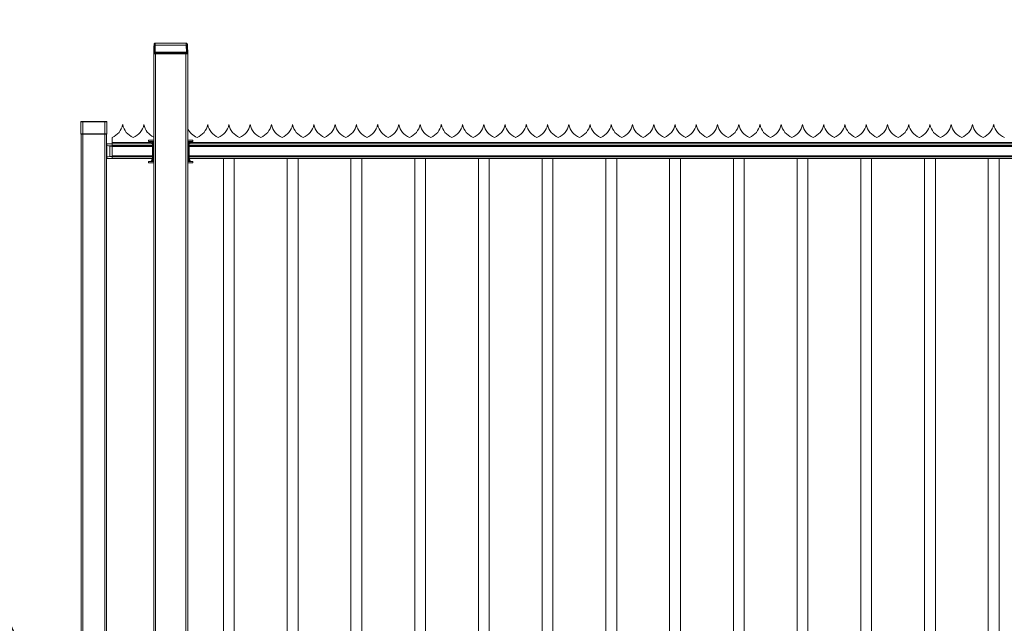
# Model space of a CAD drawing. Units: inches. Extents: x 0.2 to 16.8, y 0.2 to 10.8.
# Drawn here: x 5.6 to 6.7, y 5.2 to 5.9 of the extents above; entities that cross this region are included whole.
import ezdxf

# ---------------------------------------------------------------- set-up
doc = ezdxf.new("R2010")
doc.units = ezdxf.units.IN
doc.header["$MEASUREMENT"] = 0
doc.header["$PDSIZE"] = -1
doc.linetypes.add('SLD-Solid', pattern=[0])
doc.layers.add('LAYER_1', color=7, linetype='SLD-Solid', lineweight=35)
doc.styles.add('SLDTEXTSTYLE0', font='ARIAL.TTF', dxfattribs={"width": 0.948})
doc.styles.add('SLDTEXTSTYLE1', font='ARIALBD.TTF', dxfattribs={"width": 0.948})
doc.styles.get("Standard").update_dxf_attribs({"font": 'ARIAL.TTF'})
doc.dimstyles.new('SLDDIMSTYLE1', dxfattribs={"dimtxt": 0.101115, "dimasz": 0.188, "dimexe": 0, "dimexo": 0.0625, "dimgap": 0.025279, "dimtad": 0, "dimtih": 1, "dimtoh": 1, "dimdec": 1, "dimlfac": 85, "dimrnd": 1e-09, "dimzin": 12, "dimdsep": 46, "dimtxsty": 'SLDTEXTSTYLE0', "dimsah": 1, "dimcen": 0.09, "dimadec": 0, "dimazin": 3, "dimtfac": 1, "dimtdec": 1, "dimtmove": 0, "dimatfit": 0, "dimfxl": 1, "dimfrac": 2, "dimtolj": 1, "dimtzin": 12, "dimarcsym": 0})
doc.dimstyles.new('SLDDIMSTYLE2', dxfattribs={"dimtxt": 0.121338, "dimasz": 0.188, "dimexe": 0, "dimexo": 0.0625, "dimgap": 0.030334, "dimtad": 0, "dimtih": 1, "dimtoh": 1, "dimdec": 1, "dimlfac": 85, "dimrnd": 1e-09, "dimzin": 12, "dimdsep": 46, "dimtxsty": 'SLDTEXTSTYLE1', "dimsah": 1, "dimcen": 0.09, "dimadec": 0, "dimazin": 3, "dimtfac": 1, "dimtdec": 1, "dimtmove": 0, "dimatfit": 0, "dimfxl": 1, "dimfrac": 2, "dimtolj": 1, "dimtzin": 12, "dimarcsym": 0})
doc.dimstyles.new('SLDDIMSTYLE4', dxfattribs={"dimtxt": 0.18, "dimasz": 0.188, "dimexe": 0, "dimexo": 0.0625, "dimgap": 0, "dimtad": 0, "dimtih": 1, "dimtoh": 1, "dimdec": 0, "dimrnd": 1e-09, "dimzin": 0, "dimdsep": 46, "dimtxsty": 'Standard', "dimsah": 1, "dimcen": 0.09, "dimadec": 0, "dimazin": 0, "dimtfac": 0.188, "dimtdec": 0, "dimtofl": 0, "dimtmove": 0, "dimatfit": 3, "dimfxl": 1, "dimfrac": 2, "dimtolj": 1, "dimtzin": 0, "dimarcsym": 0})

# ---------------------------------------------------------------- blocks, each defined once
blk = doc.blocks.new('_D_1')
at = {"layer": 'Defpoints', "color": 0}
for p in [(6.9704, 6.7282), (6.9704, 6.0935), (6.8486, 5.8503)]:
    blk.add_point(p, dxfattribs=at)
at = {"layer": 'LAYER_1', "color": 0, "lineweight": -2}
for p, q in [((6.8486, 6.7282), (6.4726, 6.7282)), ((6.6606, 6.7282), (6.4726, 6.7282)), ((6.8486, 5.9128), (6.8486, 6.7282)), ((6.8486, 6.7282), (6.9704, 6.7282)), ((6.9704, 6.7282), (6.8486, 6.7282)), ((6.9704, 6.156), (6.9704, 6.7282)), ((7.1584, 6.7282), (7.3464, 6.7282))]:
    blk.add_line(p, q, dxfattribs=at)
at = {"layer": 'LAYER_1', "color": 0}
for points in [[(6.6606, 6.6968), (6.6606, 6.7595), (6.8486, 6.7282)], [(7.1584, 6.7595), (7.1584, 6.6968), (6.9704, 6.7282)]]:
    blk.add_solid(points, dxfattribs=at)
at = {"layer": 'LAYER_1', "color": 0, "lineweight": 0, "insert": (6.1614, 6.7929), "char_height": 0.101115, "attachment_point": 2, "style": 'SLDTEXTSTYLE0'}
blk.add_mtext('\\A1;10.4 [263]', dxfattribs=at)
blk = doc.blocks.new('_D_8')
at = {"layer": 'Defpoints', "color": 0}
for p in [(7.0973, 6.3419), (7.0278, 5.7374), (7.0973, 5.7374)]:
    blk.add_point(p, dxfattribs=at)
at = {"layer": 'LAYER_1', "color": 0, "lineweight": -2}
for p, q in [((6.8398, 6.3419), (6.6518, 6.3419)), ((7.0278, 5.7999), (7.0278, 6.3419)), ((7.0278, 6.3419), (7.0973, 6.3419)), ((7.0973, 6.3419), (7.0278, 6.3419)), ((7.0973, 5.7999), (7.0973, 6.3419)), ((7.0973, 6.3419), (7.5183, 6.3419)), ((7.2853, 6.3419), (7.4733, 6.3419))]:
    blk.add_line(p, q, dxfattribs=at)
at = {"layer": 'LAYER_1', "color": 0}
for points in [[(6.8398, 6.3106), (6.8398, 6.3732), (7.0278, 6.3419)], [(7.2853, 6.3732), (7.2853, 6.3106), (7.0973, 6.3419)]]:
    blk.add_solid(points, dxfattribs=at)
at = {"layer": 'LAYER_1', "color": 0, "lineweight": 0, "insert": (7.6529, 6.4039), "char_height": 0.12134, "attachment_point": 2, "style": 'SLDTEXTSTYLE1'}
blk.add_mtext('\\A1;5.9', dxfattribs=at)

msp = doc.modelspace()

# ---------------------------------------------------------------- linework, layer by layer
at = {"color": 7, "linetype": 'SLD-Solid', "lineweight": 0}
for p, q in [((5.8001, 5.862), (5.7664, 5.862)), ((5.7647, 5.8503), (5.7648, 5.8511)), ((5.7647, 5.8503), (5.7647, 4.7719)), ((5.7647, 5.8503), (5.7652, 5.8503)), ((5.765, 5.8588), (5.7648, 5.8511)), ((5.765, 5.8588), (5.7651, 5.859)), ((5.765, 5.8588), (5.7651, 5.859)), ((5.7652, 5.8517), (5.7655, 5.8595)), ((5.7652, 5.8503), (5.7652, 5.8513)), ((5.7652, 5.8503), (5.7661, 5.8503)), ((5.7661, 5.8503), (5.7662, 5.8513)), ((5.7661, 5.8513), (5.7662, 5.8513)), ((5.8004, 5.8503), (5.7661, 5.8503)), ((5.7662, 5.852), (5.7664, 5.8598)), ((5.7662, 5.852), (5.7662, 5.852)), ((5.7662, 5.852), (5.7662, 5.8517)), ((5.7662, 5.852), (5.8004, 5.852)), ((5.7662, 5.8513), (5.7662, 5.8517)), ((5.7662, 5.8517), (5.8004, 5.8517)), ((5.8004, 5.8513), (5.7662, 5.8513)), ((5.7664, 5.8598), (5.8001, 5.8598)), ((5.7999, 5.8503), (5.7666, 5.8503)), ((5.7666, 5.8503), (5.7666, 4.7719)), ((5.7999, 5.8503), (5.7999, 4.7719)), ((5.8001, 5.8598), (5.8004, 5.852)), ((5.8004, 5.8517), (5.8004, 5.852)), ((5.8004, 5.852), (5.8004, 5.852)), ((5.8004, 5.8517), (5.8004, 5.8513)), ((5.8004, 5.8513), (5.8004, 5.8503)), ((5.8004, 5.8513), (5.8004, 5.8513)), ((5.8004, 5.8503), (5.8014, 5.8503)), ((5.8011, 5.8595), (5.8014, 5.8517)), ((5.8014, 5.8513), (5.8014, 5.8503)), ((5.8014, 5.8503), (5.8018, 5.8503)), ((5.8018, 5.8511), (5.8015, 5.8588)), ((5.8018, 5.8503), (5.8018, 5.8511)), ((5.8018, 5.8503), (5.8018, 4.7719)), ((5.6853, 5.776), (5.6876, 5.776)), ((5.6853, 5.7628), (5.6853, 5.776)), ((5.6876, 5.7763), (5.6876, 5.7764)), ((5.7113, 5.7764), (5.6876, 5.7764)), ((5.6876, 5.7763), (5.6876, 5.776)), ((5.6876, 5.7763), (5.7113, 5.7763)), ((5.6876, 5.776), (5.6876, 5.7628)), ((5.6876, 5.776), (5.7113, 5.776)), ((5.7113, 5.7764), (5.7113, 5.7763)), ((5.7113, 5.7763), (5.7113, 5.776)), ((5.7113, 5.776), (5.7136, 5.776)), ((5.7113, 5.7628), (5.7113, 5.776)), ((5.7136, 5.776), (5.7136, 5.7628)), ((5.7309, 5.773), (5.7309, 5.773)), ((5.7541, 5.773), (5.7541, 5.773)), ((5.8236, 5.773), (5.8236, 5.773)), ((5.8467, 5.773), (5.8467, 5.773)), ((5.8699, 5.773), (5.8699, 5.773)), ((5.893, 5.773), (5.893, 5.773)), ((5.9162, 5.773), (5.9162, 5.773)), ((5.9394, 5.773), (5.9394, 5.773)), ((5.9625, 5.773), (5.9625, 5.773)), ((5.9857, 5.773), (5.9857, 5.773)), ((6.0088, 5.773), (6.0088, 5.773)), ((6.032, 5.773), (6.032, 5.773)), ((6.0552, 5.773), (6.0552, 5.773)), ((6.0783, 5.773), (6.0783, 5.773)), ((6.1015, 5.773), (6.1015, 5.773)), ((6.1246, 5.773), (6.1246, 5.773)), ((6.1478, 5.773), (6.1478, 5.773)), ((6.171, 5.773), (6.171, 5.773)), ((6.1941, 5.773), (6.1941, 5.773)), ((6.2173, 5.773), (6.2173, 5.773)), ((6.2404, 5.773), (6.2404, 5.773)), ((6.2636, 5.773), (6.2636, 5.773)), ((6.2867, 5.773), (6.2867, 5.773)), ((6.3099, 5.773), (6.3099, 5.773)), ((6.3331, 5.773), (6.3331, 5.773)), ((6.3562, 5.773), (6.3562, 5.773)), ((6.3794, 5.773), (6.3794, 5.773)), ((6.4025, 5.773), (6.4025, 5.773)), ((6.4257, 5.773), (6.4257, 5.773)), ((6.4489, 5.773), (6.4489, 5.773)), ((6.472, 5.773), (6.472, 5.773)), ((6.4952, 5.773), (6.4952, 5.773)), ((6.5183, 5.773), (6.5183, 5.773)), ((6.5415, 5.773), (6.5415, 5.773)), ((6.5647, 5.773), (6.5647, 5.773)), ((6.5878, 5.773), (6.5878, 5.773)), ((6.611, 5.773), (6.611, 5.773)), ((6.6341, 5.773), (6.6341, 5.773)), ((6.6573, 5.773), (6.6573, 5.773)), ((6.6804, 5.773), (6.6804, 5.773)), ((5.6853, 5.7628), (5.6876, 5.7628)), ((5.6855, 5.7625), (5.6855, 4.6348)), ((5.6874, 5.7625), (5.6874, 4.6348)), ((5.6876, 5.7628), (5.6876, 5.7626)), ((5.6876, 5.7628), (5.7113, 5.7628)), ((5.6876, 5.7625), (5.6876, 5.7626)), ((5.6876, 5.7626), (5.7113, 5.7626)), ((5.6876, 5.7625), (5.7113, 5.7625)), ((5.7113, 5.7628), (5.7113, 5.7626)), ((5.7113, 5.7628), (5.7136, 5.7628)), ((5.7113, 5.7625), (5.7113, 5.7626)), ((5.7115, 5.7625), (5.7115, 4.8128)), ((5.7133, 5.7625), (5.7133, 5.7502)), ((5.7194, 5.7591), (5.7194, 5.7536)), ((5.7194, 5.7536), (5.7194, 5.7522)), ((5.7194, 5.7536), (5.7623, 5.7536)), ((5.7592, 5.7547), (5.7592, 5.7561)), ((5.7592, 5.7561), (5.7647, 5.7561)), ((5.7592, 5.7547), (5.764, 5.7547)), ((5.7617, 5.7547), (5.7633, 5.7515)), ((5.7633, 5.7547), (5.7633, 5.7327)), ((5.7633, 5.7327), (5.7633, 5.7547)), ((5.764, 5.7327), (5.764, 5.7547)), ((5.8018, 5.7561), (5.8073, 5.7561)), ((5.8026, 5.7547), (5.8073, 5.7547)), ((5.8026, 5.7327), (5.8026, 5.7547)), ((5.8032, 5.7327), (5.8032, 5.7547)), ((5.8033, 5.7327), (5.8033, 5.7547)), ((5.8033, 5.7515), (5.8048, 5.7547)), ((5.8043, 5.7536), (6.8276, 5.7536)), ((5.8073, 5.7547), (5.8073, 5.7561)), ((5.7133, 5.7502), (5.7133, 5.752)), ((5.7135, 5.7502), (5.7133, 5.7502)), ((5.7133, 5.7502), (5.7133, 5.7379)), ((5.7168, 5.7497), (5.7135, 5.7502)), ((5.7135, 5.7379), (5.7135, 5.7502)), ((5.7136, 5.7504), (5.7136, 5.7522)), ((5.7136, 5.7522), (5.7194, 5.7522)), ((5.7194, 5.7522), (5.7136, 5.7522)), ((5.7136, 5.7522), (5.7136, 5.7522)), ((5.7168, 5.7499), (5.7136, 5.7504)), ((5.7194, 5.7499), (5.7168, 5.7499)), ((5.7168, 5.7497), (5.7168, 5.7499)), ((5.7168, 5.7384), (5.7168, 5.7497)), ((5.7168, 5.7497), (5.7194, 5.7497)), ((5.7168, 5.7384), (5.7168, 5.7497)), ((5.7168, 5.7497), (5.7168, 5.7497)), ((5.7194, 5.7522), (5.763, 5.7522)), ((5.7194, 5.7522), (5.7194, 5.7522)), ((5.7194, 5.7499), (5.7194, 5.7522)), ((5.7194, 5.7522), (5.7194, 5.7522)), ((5.7194, 5.752), (5.7194, 5.7503)), ((5.7194, 5.752), (5.763, 5.752)), ((5.7194, 5.7503), (5.7633, 5.7503)), ((5.7194, 5.7499), (5.7194, 5.7497)), ((5.7194, 5.7384), (5.7194, 5.7497)), ((5.7194, 5.7491), (5.7194, 5.7391)), ((5.7194, 5.7491), (5.7633, 5.7491)), ((5.8033, 5.7503), (6.8286, 5.7503)), ((5.8033, 5.7491), (6.8286, 5.7491)), ((5.8035, 5.752), (6.8284, 5.752)), ((5.8036, 5.7522), (6.8283, 5.7522)), ((5.7133, 5.7379), (5.7135, 5.7379)), ((5.7133, 5.7362), (5.7133, 5.7379)), ((5.7133, 5.7379), (5.7133, 4.8133)), ((5.7135, 5.7379), (5.7168, 5.7384)), ((5.7136, 5.7377), (5.7168, 5.7382)), ((5.7136, 5.736), (5.7136, 5.7377)), ((5.7194, 5.736), (5.7136, 5.736)), ((5.7136, 5.736), (5.7194, 5.736)), ((5.7136, 5.736), (5.7136, 5.736)), ((5.7194, 5.7384), (5.7168, 5.7384)), ((5.7168, 5.7382), (5.7168, 5.7384)), ((5.7168, 5.7384), (5.7168, 5.7384)), ((5.7168, 5.7382), (5.7194, 5.7382)), ((5.7194, 5.7391), (5.7633, 5.7391)), ((5.7194, 5.7384), (5.7194, 5.7382)), ((5.7194, 5.7384), (5.7194, 5.7382)), ((5.7194, 5.736), (5.7194, 5.7382)), ((5.7194, 5.7379), (5.7194, 5.7361)), ((5.7194, 5.7379), (5.7633, 5.7379)), ((5.7194, 5.7361), (5.7633, 5.7361)), ((5.7194, 5.736), (5.7633, 5.736)), ((5.7194, 5.736), (5.7194, 5.736)), ((5.7194, 5.736), (5.7194, 5.736)), ((5.7592, 5.7313), (5.7592, 5.7327)), ((5.7592, 5.7327), (5.764, 5.7327)), ((5.7633, 5.7359), (5.7617, 5.7327)), ((5.8026, 5.7327), (5.8073, 5.7327)), ((5.8033, 5.7391), (6.8286, 5.7391)), ((5.8033, 5.7379), (6.8286, 5.7379)), ((5.8033, 5.7361), (6.8286, 5.7361)), ((5.8033, 5.736), (6.8286, 5.736)), ((5.8048, 5.7327), (5.8033, 5.7359)), ((5.8073, 5.7313), (5.8073, 5.7327)), ((5.8408, 5.736), (5.8408, 4.8149)), ((5.8526, 4.8149), (5.8526, 5.736)), ((5.9103, 5.736), (5.9103, 4.8149)), ((5.9221, 4.8149), (5.9221, 5.736)), ((5.9798, 5.736), (5.9798, 4.8149)), ((5.9916, 4.8149), (5.9916, 5.736)), ((6.0493, 5.736), (6.0493, 4.8149)), ((6.061, 4.8149), (6.061, 5.736)), ((6.1188, 5.736), (6.1188, 4.8149)), ((6.1305, 4.8149), (6.1305, 5.736)), ((6.1882, 5.736), (6.1882, 4.8149)), ((6.2, 4.8149), (6.2, 5.736)), ((6.2577, 5.736), (6.2577, 4.8149)), ((6.2695, 4.8149), (6.2695, 5.736)), ((6.3272, 5.736), (6.3272, 4.8149)), ((6.3389, 4.8149), (6.3389, 5.736)), ((6.3967, 5.736), (6.3967, 4.8149)), ((6.4084, 4.8149), (6.4084, 5.736)), ((6.4661, 5.736), (6.4661, 4.8149)), ((6.4779, 4.8149), (6.4779, 5.736)), ((6.5356, 5.736), (6.5356, 4.8149)), ((6.5474, 4.8149), (6.5474, 5.736)), ((6.6051, 5.736), (6.6051, 4.8149)), ((6.6169, 4.8149), (6.6169, 5.736)), ((6.6746, 5.736), (6.6746, 4.8589)), ((6.6863, 4.8589), (6.6863, 5.736)), ((5.7592, 5.7313), (5.7647, 5.7313)), ((5.8018, 5.7313), (5.8073, 5.7313))]:
    msp.add_line(p, q, dxfattribs=at)
for centre, radius, start, end in [((5.6858, 5.776), 0.000463, 135, 180), ((5.6858, 5.776), 0.000463, 90, 135), ((5.7131, 5.776), 0.000463, 45, 90), ((5.7131, 5.776), 0.000463, 0, 45), ((5.7127, 5.7764), 0.0185, 290.9759, 349.4117), ((5.7491, 5.7764), 0.0185, 190.5883, 249.0241), ((5.7359, 5.7764), 0.0185, 290.9759, 349.4117), ((5.7723, 5.7764), 0.0185, 190.5883, 245.9223), ((5.8186, 5.7764), 0.0185, 204.773, 249.0241), ((5.8054, 5.7764), 0.0185, 290.9759, 349.4117), ((5.8418, 5.7764), 0.0185, 190.5883, 249.0241), ((5.8285, 5.7764), 0.0185, 290.9759, 349.4117), ((5.8649, 5.7764), 0.0185, 190.5883, 249.0241), ((5.8517, 5.7764), 0.0185, 290.9759, 349.4117), ((5.8881, 5.7764), 0.0185, 190.5883, 249.0241), ((5.8748, 5.7764), 0.0185, 290.9759, 349.4117), ((5.9113, 5.7764), 0.0185, 190.5883, 249.0241), ((5.898, 5.7764), 0.0185, 290.9759, 349.4117), ((5.9344, 5.7764), 0.0185, 190.5883, 249.0241), ((5.9212, 5.7764), 0.0185, 290.9759, 349.4117), ((5.9576, 5.7764), 0.0185, 190.5883, 249.0241), ((5.9443, 5.7764), 0.0185, 290.9759, 349.4117), ((5.9807, 5.7764), 0.0185, 190.5883, 249.0241), ((5.9675, 5.7764), 0.0185, 290.9759, 349.4117), ((6.0039, 5.7764), 0.0185, 190.5883, 249.0241), ((5.9906, 5.7764), 0.0185, 290.9759, 349.4117), ((6.0271, 5.7764), 0.0185, 190.5883, 249.0241), ((6.0138, 5.7764), 0.0185, 290.9759, 349.4117), ((6.0502, 5.7764), 0.0185, 190.5883, 249.0241), ((6.0369, 5.7764), 0.0185, 290.9759, 349.4117), ((6.0734, 5.7764), 0.0185, 190.5883, 249.0241), ((6.0601, 5.7764), 0.0185, 290.9759, 349.4117), ((6.0965, 5.7764), 0.0185, 190.5883, 249.0241), ((6.0833, 5.7764), 0.0185, 290.9759, 349.4117), ((6.1197, 5.7764), 0.0185, 190.5883, 249.0241), ((6.1064, 5.7764), 0.0185, 290.9759, 349.4117), ((6.1428, 5.7764), 0.0185, 190.5883, 249.0241), ((6.1296, 5.7764), 0.0185, 290.9759, 349.4117), ((6.166, 5.7764), 0.0185, 190.5883, 249.0241), ((6.1527, 5.7764), 0.0185, 290.9759, 349.4117), ((6.1892, 5.7764), 0.0185, 190.5883, 249.0241), ((6.1759, 5.7764), 0.0185, 290.9759, 349.4117), ((6.2123, 5.7764), 0.0185, 190.5883, 249.0241), ((6.1991, 5.7764), 0.0185, 290.9759, 349.4117), ((6.2355, 5.7764), 0.0185, 190.5883, 249.0241), ((6.2222, 5.7764), 0.0185, 290.9759, 349.4117), ((6.2586, 5.7764), 0.0185, 190.5883, 249.0241), ((6.2454, 5.7764), 0.0185, 290.9759, 349.4117), ((6.2818, 5.7764), 0.0185, 190.5883, 249.0241), ((6.2685, 5.7764), 0.0185, 290.9759, 349.4117), ((6.305, 5.7764), 0.0185, 190.5883, 249.0241), ((6.2917, 5.7764), 0.0185, 290.9759, 349.4117), ((6.3281, 5.7764), 0.0185, 190.5883, 249.0241), ((6.3149, 5.7764), 0.0185, 290.9759, 349.4117), ((6.3513, 5.7764), 0.0185, 190.5883, 249.0241), ((6.338, 5.7764), 0.0185, 290.9759, 349.4117), ((6.3744, 5.7764), 0.0185, 190.5883, 249.0241), ((6.3612, 5.7764), 0.0185, 290.9759, 349.4117), ((6.3976, 5.7764), 0.0185, 190.5883, 249.0241), ((6.3843, 5.7764), 0.0185, 290.9759, 349.4117), ((6.4208, 5.7764), 0.0185, 190.5883, 249.0241), ((6.4075, 5.7764), 0.0185, 290.9759, 349.4117), ((6.4439, 5.7764), 0.0185, 190.5883, 249.0241), ((6.4306, 5.7764), 0.0185, 290.9759, 349.4117), ((6.4671, 5.7764), 0.0185, 190.5883, 249.0241), ((6.4538, 5.7764), 0.0185, 290.9759, 349.4117), ((6.4902, 5.7764), 0.0185, 190.5883, 249.0241), ((6.477, 5.7764), 0.0185, 290.9759, 349.4117), ((6.5134, 5.7764), 0.0185, 190.5883, 249.0241), ((6.5001, 5.7764), 0.0185, 290.9759, 349.4117), ((6.5365, 5.7764), 0.0185, 190.5883, 249.0241), ((6.5233, 5.7764), 0.0185, 290.9759, 349.4117), ((6.5597, 5.7764), 0.0185, 190.5883, 249.0241), ((6.5464, 5.7764), 0.0185, 290.9759, 349.4117), ((6.5829, 5.7764), 0.0185, 190.5883, 249.0241), ((6.5696, 5.7764), 0.0185, 290.9759, 349.4117), ((6.606, 5.7764), 0.0185, 190.5883, 249.0241), ((6.5928, 5.7764), 0.0185, 290.9759, 349.4117), ((6.6292, 5.7764), 0.0185, 190.5883, 249.0241), ((6.6159, 5.7764), 0.0185, 290.9759, 349.4117), ((6.6523, 5.7764), 0.0185, 190.5883, 249.0241), ((6.6391, 5.7764), 0.0185, 290.9759, 349.4117), ((6.6755, 5.7764), 0.0185, 190.5883, 249.0241), ((6.6622, 5.7764), 0.0185, 290.9759, 349.4117), ((6.6987, 5.7764), 0.0185, 190.5883, 249.0241), ((5.6855, 5.7628), 0.000232, 180, 225), ((5.6855, 5.7628), 0.000232, 225, 270), ((5.7133, 5.7628), 0.000232, 270, 315), ((5.7133, 5.7628), 0.000232, 315, 0), ((5.7136, 5.7519), 0.000218, 86.4169, 175.9002), ((5.7136, 5.752), 0.000232, 90, 180), ((5.7136, 5.7502), 0.000218, 86.4169, 175.9002), ((5.7141, 5.7502), 0.00057, 152.8367, 174.1775), ((5.7173, 5.7497), 0.00057, 152.8367, 174.1775), ((5.7136, 5.738), 0.000218, 184.0998, 273.5831), ((5.7136, 5.7362), 0.000218, 184.0998, 273.5831), ((5.7136, 5.7362), 0.000232, 180, 270), ((5.7141, 5.738), 0.00057, 185.8225, 207.1633), ((5.7173, 5.7385), 0.00057, 185.8225, 207.1633)]:
    msp.add_arc(centre, radius, start, end, dxfattribs=at)
for points, knots in [([(5.7665, 5.862), (5.7663, 5.862), (5.766, 5.8619), (5.7655, 5.8616), (5.7652, 5.8612), (5.7651, 5.8608), (5.7651, 5.8607)], [0, 0, 0, 0, 0.250001, 0.499999, 0.749999, 1, 1, 1, 1]), ([(5.7651, 5.8607), (5.7651, 5.8607), (5.7651, 5.8607), (5.7651, 5.8606), (5.7651, 5.8602), (5.7651, 5.8598), (5.7651, 5.8596)], [0, 0, 0, 0, 0.000027, 0.333294, 0.666633, 1, 1, 1, 1]), ([(5.7664, 5.8598), (5.7664, 5.8601), (5.7665, 5.8608), (5.7665, 5.8615), (5.7665, 5.8619), (5.7665, 5.862), (5.7665, 5.862), (5.7665, 5.862)], [0, 0, 0, 0, 0.259769, 0.51302, 0.759757, 0.999985, 1, 1, 1, 1]), ([(5.8014, 5.8607), (5.8014, 5.8608), (5.8014, 5.8612), (5.801, 5.8616), (5.8006, 5.8619), (5.8002, 5.862), (5.8001, 5.862)], [0, 0, 0, 0, 0.250001, 0.500001, 0.75, 1, 1, 1, 1]), ([(5.8001, 5.862), (5.8001, 5.862), (5.8001, 5.862), (5.8001, 5.8619), (5.8001, 5.8615), (5.8001, 5.8608), (5.8001, 5.8601), (5.8001, 5.8598)], [0, 0, 0, 0, 0.0000144, 0.2402408, 0.4869773, 0.7402289, 1, 1, 1, 1]), ([(5.8015, 5.8588), (5.8015, 5.8591), (5.8015, 5.8597), (5.8015, 5.8602), (5.8014, 5.8606), (5.8014, 5.8607), (5.8014, 5.8607), (5.8014, 5.8607)], [0, 0, 0, 0, 0.249974, 0.500019, 0.750017, 0.999961, 1, 1, 1, 1]), ([(5.7648, 5.8511), (5.7648, 5.8513), (5.7648, 5.8515), (5.7651, 5.8517), (5.7652, 5.8517)], [0, 0, 0, 0, 0.500589, 1, 1, 1, 1]), ([(5.7648, 5.8511), (5.7648, 5.8512), (5.7648, 5.8512), (5.7651, 5.8513), (5.7652, 5.8513)], [0, 0, 0, 0, 0.500603, 1, 1, 1, 1]), ([(5.7651, 5.8596), (5.7651, 5.8595), (5.7651, 5.8594), (5.7651, 5.8591), (5.7651, 5.859)], [0, 0, 0, 0, 0.495127, 1, 1, 1, 1]), ([(5.7651, 5.8596), (5.7651, 5.8595), (5.7651, 5.8594), (5.7651, 5.8591), (5.7651, 5.859)], [0, 0, 0, 0, 0.495127, 1, 1, 1, 1]), ([(5.7652, 5.8517), (5.7653, 5.8518), (5.7656, 5.8519), (5.766, 5.852), (5.7662, 5.852)], [0, 0, 0, 0, 0.514641, 1, 1, 1, 1]), ([(5.7652, 5.8513), (5.7653, 5.8513), (5.7656, 5.8513), (5.766, 5.8513), (5.7661, 5.8513)], [0, 0, 0, 0, 0.514165, 1, 1, 1, 1]), ([(5.7662, 5.852), (5.7662, 5.8519), (5.7661, 5.8517), (5.7661, 5.8514), (5.7661, 5.8513)], [0, 0, 0, 0, 0.559266, 1, 1, 1, 1]), ([(5.8004, 5.8513), (5.8004, 5.8515), (5.8004, 5.8517), (5.8004, 5.8519), (5.8004, 5.852)], [0, 0, 0, 0, 0.559266, 1, 1, 1, 1]), ([(5.8004, 5.852), (5.8006, 5.852), (5.8009, 5.8519), (5.8012, 5.8518), (5.8014, 5.8517)], [0, 0, 0, 0, 0.485354, 1, 1, 1, 1]), ([(5.8004, 5.8513), (5.8006, 5.8513), (5.8009, 5.8513), (5.8012, 5.8513), (5.8014, 5.8513)], [0, 0, 0, 0, 0.485835, 1, 1, 1, 1]), ([(5.8014, 5.8517), (5.8015, 5.8517), (5.8017, 5.8515), (5.8018, 5.8513), (5.8018, 5.8511)], [0, 0, 0, 0, 0.499411, 1, 1, 1, 1]), ([(5.8014, 5.8513), (5.8015, 5.8513), (5.8017, 5.8512), (5.8018, 5.8512), (5.8018, 5.8511)], [0, 0, 0, 0, 0.499397, 1, 1, 1, 1]), ([(5.6858, 5.7764), (5.6858, 5.7764), (5.6858, 5.7764), (5.6861, 5.7764), (5.6863, 5.7764), (5.6866, 5.7764), (5.687, 5.7764), (5.6874, 5.7764), (5.6876, 5.7764)], [0, 0, 0, 0, 0.239457, 0.368361, 0.5, 0.631639, 0.760543, 1, 1, 1, 1]), ([(5.7113, 5.7764), (5.7115, 5.7764), (5.7118, 5.7764), (5.7123, 5.7764), (5.7126, 5.7764), (5.7128, 5.7764), (5.713, 5.7764), (5.7131, 5.7764), (5.7131, 5.7764)], [0, 0, 0, 0, 0.239457, 0.368361, 0.5, 0.631639, 0.760543, 1, 1, 1, 1]), ([(5.6855, 5.7625), (5.6856, 5.7625), (5.6856, 5.7625), (5.6859, 5.7625), (5.6861, 5.7625), (5.6865, 5.7625), (5.687, 5.7625), (5.6874, 5.7625), (5.6876, 5.7625)], [0, 0, 0, 0, 0.2394568, 0.3683607, 0.5, 0.6316393, 0.7605432, 1, 1, 1, 1]), ([(5.7113, 5.7625), (5.7115, 5.7625), (5.7119, 5.7625), (5.7124, 5.7625), (5.7127, 5.7625), (5.713, 5.7625), (5.7133, 5.7625), (5.7133, 5.7625), (5.7133, 5.7625)], [0, 0, 0, 0, 0.239457, 0.368361, 0.5, 0.631639, 0.760543, 1, 1, 1, 1])]:
    msp.add_open_spline(points, degree=3, knots=knots, dxfattribs=at)
for points in [[(5.7651, 5.859), (5.7651, 5.8591), (5.7652, 5.8592), (5.7653, 5.8594), (5.7654, 5.8595), (5.7655, 5.8595)], [(5.7655, 5.8595), (5.7655, 5.8596), (5.7657, 5.8597), (5.7659, 5.8597), (5.7662, 5.8598), (5.7663, 5.8598), (5.7664, 5.8598)], [(5.8001, 5.8598), (5.8002, 5.8598), (5.8004, 5.8598), (5.8006, 5.8597), (5.8009, 5.8597), (5.801, 5.8596), (5.8011, 5.8595)], [(5.8015, 5.8588), (5.8015, 5.8589), (5.8015, 5.859), (5.8014, 5.8592), (5.8013, 5.8594), (5.8011, 5.8595), (5.8011, 5.8595)]]:
    msp.add_open_spline(points, degree=3, dxfattribs=at)

# ---------------------------------------------------------------- dimensions: what is measured, and where the dimension line sits
at = {"layer": 'LAYER_1', "color": 7, "lineweight": 0}
dim = msp.add_linear_dim(base=(6.9704, 6.7282), p1=(6.8486, 5.8503), p2=(6.9704, 6.0935), dimstyle='SLDDIMSTYLE1', dxfattribs=at)
dim.commit()
dim.dimension.update_dxf_attribs({"geometry": '_D_1', "text_midpoint": (6.1614, 6.7282), "dimtype": 160})
dim = msp.add_linear_dim(base=(7.0973, 6.3419), p1=(7.0278, 5.7374), p2=(7.0973, 5.7374), angle=0, dimstyle='SLDDIMSTYLE2', dxfattribs=at)
dim.commit()
dim.dimension.update_dxf_attribs({"geometry": '_D_8', "text_midpoint": (7.6529, 6.3419), "dimtype": 160})

# ---------------------------------------------------------------- leaders
msp.add_leader([(5.7761, 4.8634), (5.4623, 5.5464), (5.2123, 5.5464)], dimstyle='SLDDIMSTYLE4', dxfattribs=at)

doc.saveas('drawing.dxf')
